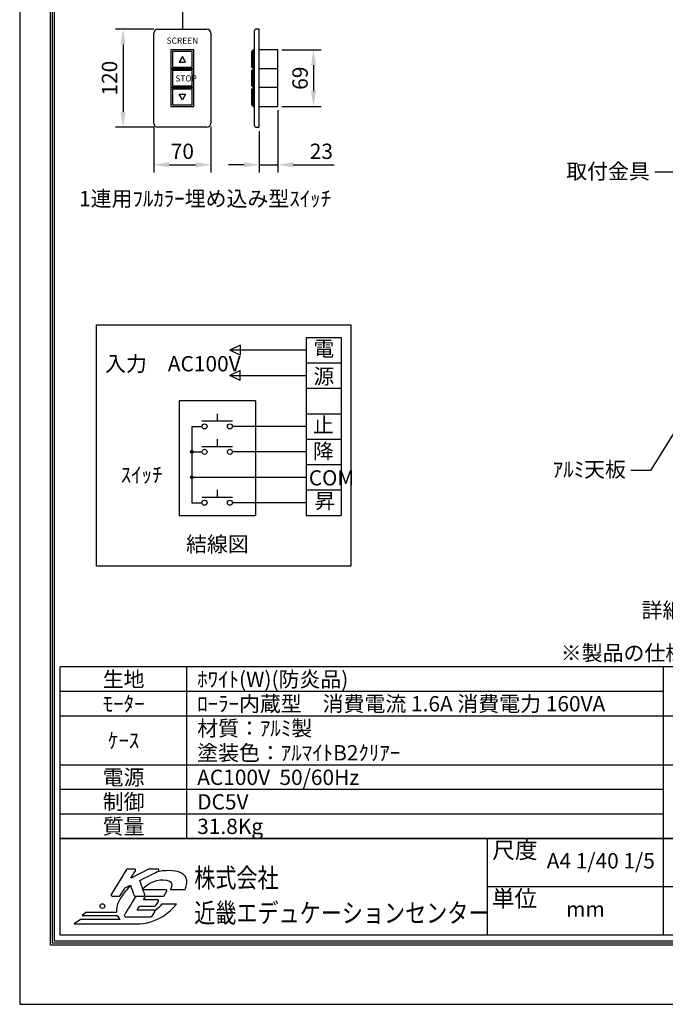
# Model space of a CAD drawing. Units: millimetres. Extents: x 0 to 8400, y 0 to 11880.
# Drawn here: x 0 to 4212, y 0 to 6424 of the extents above; entities that cross this region are included whole.
import ezdxf
from ezdxf import colors
from ezdxf.entities.mleader import LeaderData, LeaderLine
from ezdxf.enums import TextEntityAlignment as Align
from ezdxf.math import Vec2, Vec3

# ---------------------------------------------------------------- set-up
doc = ezdxf.new("R2010")
doc.units = ezdxf.units.MM
doc.layers.get('Defpoints').update_dxf_attribs({"color": 4})
for name, color, linetype in [('etc', 150, 'Continuous'), ('図枠', 2, 'Continuous'), ('文字', 7, 'Continuous')]:
    doc.layers.add(name, color=color, linetype=linetype)
doc.layers.add('寸法', color=6, linetype='Continuous', lineweight=0)
doc.dimstyles.new('ｽｲｯﾁ', dxfattribs={"dimscale": 40, "dimtxt": 2.5, "dimasz": 2.5, "dimexe": 1.25, "dimexo": 0.625, "dimtad": 1, "dimlfac": 0.1875, "dimtxsty": 'Standard', "dimcen": 2.5, "dimclrt": 4, "dimadec": 0, "dimazin": 0, "dimtfac": 1, "dimtmove": 0, "dimatfit": 3, "dimfxl": 1, "dimarcsym": 0})

# ---------------------------------------------------------------- blocks, each defined once
blk = doc.blocks.new('*D11')
at = {"layer": 'Defpoints', "color": 0}
for p in [(874.6, 5749.2), (1247.9, 5749.2), (1247.9, 5477.6)]:
    blk.add_point(p, dxfattribs=at)
at = {"layer": '寸法', "color": 0, "lineweight": -2}
for p, q in [((874.6, 5724.2), (874.6, 5427.6)), ((1247.9, 5724.2), (1247.9, 5427.6)), ((974.6, 5477.6), (1147.9, 5477.6))]:
    blk.add_line(p, q, dxfattribs=at)
at = {"layer": '寸法', "color": 0}
for points in [[(974.6, 5494.3), (974.6, 5461), (874.6, 5477.6)], [(1147.9, 5494.3), (1147.9, 5461), (1247.9, 5477.6)]]:
    blk.add_solid(points, dxfattribs=at)
at = {"layer": '寸法', "color": 4, "insert": (1061.2, 5552.6), "char_height": 100, "attachment_point": 5}
blk.add_mtext('70', dxfattribs=at)
blk = doc.blocks.new('*D12')
at = {"layer": 'Defpoints', "color": 0}
for p in [(901.2, 6362.6), (674.1, 5722.6), (901.2, 5722.6)]:
    blk.add_point(p, dxfattribs=at)
at = {"layer": '寸法', "color": 0, "lineweight": -2}
for p, q in [((876.2, 6362.6), (624.1, 6362.6)), ((674.1, 6262.6), (674.1, 5822.6)), ((876.2, 5722.6), (624.1, 5722.6))]:
    blk.add_line(p, q, dxfattribs=at)
at = {"layer": '寸法', "color": 0}
for points in [[(657.5, 6262.6), (690.8, 6262.6), (674.1, 6362.6)], [(657.5, 5822.6), (690.8, 5822.6), (674.1, 5722.6)]]:
    blk.add_solid(points, dxfattribs=at)
at = {"layer": '寸法', "color": 4, "insert": (599.1, 6042.6), "char_height": 100, "attachment_point": 5, "rotation": 90}
blk.add_mtext('120', dxfattribs=at)
blk = doc.blocks.new('*D13')
at = {"layer": 'Defpoints', "color": 0}
for p in [(1685, 5858.6), (1562.4, 5722.6), (1685, 5477.6)]:
    blk.add_point(p, dxfattribs=at)
at = {"layer": '寸法', "color": 0, "lineweight": -2}
for p, q in [((1685, 5833.6), (1685, 5427.6)), ((1562.4, 5697.6), (1562.4, 5427.6)), ((1462.4, 5477.6), (1362.4, 5477.6)), ((1562.4, 5477.6), (1685, 5477.6)), ((1785, 5477.6), (2051.3, 5477.6))]:
    blk.add_line(p, q, dxfattribs=at)
at = {"layer": '寸法', "color": 0}
for points in [[(1462.4, 5494.3), (1462.4, 5461), (1562.4, 5477.6)], [(1785, 5494.3), (1785, 5461), (1685, 5477.6)]]:
    blk.add_solid(points, dxfattribs=at)
at = {"layer": '寸法', "color": 4, "insert": (1968.1, 5552.6), "char_height": 100, "attachment_point": 5}
blk.add_mtext('23', dxfattribs=at)
blk = doc.blocks.new('*D14')
at = {"layer": 'Defpoints', "color": 0}
for p in [(1685, 6226.6), (1685, 5858.6), (1916.9, 5858.6)]:
    blk.add_point(p, dxfattribs=at)
at = {"layer": '寸法', "color": 0, "lineweight": -2}
for p, q in [((1710, 6226.6), (1966.9, 6226.6)), ((1916.9, 6126.6), (1916.9, 5958.6)), ((1710, 5858.6), (1966.9, 5858.6))]:
    blk.add_line(p, q, dxfattribs=at)
at = {"layer": '寸法', "color": 0}
for points in [[(1900.2, 6126.6), (1933.5, 6126.6), (1916.9, 6226.6)], [(1900.2, 5958.6), (1933.5, 5958.6), (1916.9, 5858.6)]]:
    blk.add_solid(points, dxfattribs=at)
at = {"layer": '寸法', "color": 4, "insert": (1841.9, 6042.6), "char_height": 100, "attachment_point": 5, "rotation": 90}
blk.add_mtext('69', dxfattribs=at)

msp = doc.modelspace()

# ---------------------------------------------------------------- linework, layer by layer
at = {"layer": 'Defpoints'}
msp.add_line((0, 11880), (0, 0), dxfattribs=at)
msp.add_lwpolyline([(0, 0), (8400, 0), (8400, 11880), (0, 11880)], close=True, dxfattribs=at)
msp.add_lwpolyline([(0, 0), (8400, 0), (8400, 11880), (0, 11880)], close=True, dxfattribs=at)
at = {"layer": 'etc', "color": 150}
msp.add_line((1061.219, 9726.515), (1061.219, 6362.583), dxfattribs=at)
at = {"layer": 'etc'}
for p, q in [((901.219, 6362.583), (1221.219, 6362.583)), ((1562.36, 6362.583), (1545.657, 6362.583)), ((1562.36, 5722.583), (1562.36, 6362.583)), ((874.552, 5749.249), (874.552, 6335.916)), ((1247.885, 6335.916), (1247.885, 5749.249)), ((1529.657, 6346.583), (1529.657, 5738.583)), ((1512.216, 6215.916), (1512.216, 6114.583)), ((1522.027, 6215.916), (1512.216, 6215.916)), ((1522.027, 6226.583), (1522.027, 6103.916)), ((1529.657, 6226.583), (1522.027, 6226.583)), ((1522.027, 6114.583), (1522.027, 6215.916)), ((1529.657, 6103.916), (1529.657, 6226.583)), ((1685.027, 6226.583), (1562.36, 6226.583)), ((1685.027, 5858.583), (1685.027, 6226.583)), ((1512.216, 6114.583), (1522.027, 6114.583)), ((1529.657, 6103.916), (1522.027, 6103.916)), ((1522.027, 6103.916), (1529.657, 6103.916)), ((1522.027, 6103.916), (1522.027, 5981.249)), ((1529.657, 5981.249), (1529.657, 6103.916)), ((1685.027, 6103.916), (1562.36, 6103.916)), ((1522.027, 6093.249), (1512.216, 6093.249)), ((1512.216, 6093.249), (1512.216, 5991.916)), ((1522.027, 5991.916), (1522.027, 6093.249)), ((1512.216, 5991.916), (1522.027, 5991.916)), ((1522.027, 5981.249), (1529.657, 5981.249)), ((1529.657, 5981.249), (1522.027, 5981.249)), ((1522.027, 5981.249), (1522.027, 5858.583)), ((1529.657, 5858.583), (1529.657, 5981.249)), ((1685.027, 5981.249), (1562.36, 5981.249)), ((1522.027, 5970.583), (1512.216, 5970.583)), ((1512.216, 5970.583), (1512.216, 5869.249)), ((1522.027, 5869.249), (1522.027, 5970.583)), ((1512.216, 5869.249), (1522.027, 5869.249)), ((1522.027, 5858.583), (1529.657, 5858.583)), ((1562.36, 5858.583), (1685.027, 5858.583)), ((1221.219, 5722.583), (901.219, 5722.583)), ((1545.657, 5722.583), (1562.36, 5722.583))]:
    msp.add_line(p, q, dxfattribs=at)
for points in [[(986.552, 6226.583), (986.552, 6103.916), (1135.885, 6103.916), (1135.885, 6226.583)], [(997.219, 6215.916), (997.219, 6114.583), (1125.219, 6114.583), (1125.219, 6215.916)], [(1082.552, 6146.583), (1061.219, 6183.533), (1039.885, 6146.583)], [(986.552, 6103.916), (986.552, 5981.249), (1135.885, 5981.249), (1135.885, 6103.916)], [(997.219, 6093.249), (997.219, 5991.916), (1125.219, 5991.916), (1125.219, 6093.249)], [(986.552, 5981.249), (986.552, 5858.583), (1135.885, 5858.583), (1135.885, 5981.249)], [(997.219, 5970.583), (997.219, 5869.249), (1125.219, 5869.249), (1125.219, 5970.583)], [(1061.219, 5901.632), (1039.885, 5938.583), (1082.552, 5938.583)]]:
    msp.add_lwpolyline(points, close=True, dxfattribs=at)
for centre, radius, start, end in [((901.219, 6335.916), 26.667, 90, 180), ((1221.219, 6335.916), 26.667, 0, 90), ((1545.657, 6346.583), 16, 90, 180), ((901.219, 5749.249), 26.667, 180, 270), ((1221.219, 5749.249), 26.667, 270, 0), ((1545.657, 5738.583), 16, 180, 270)]:
    msp.add_arc(centre, radius, start, end, dxfattribs=at)
at = {"layer": '図枠', "color": 2}
for p, q in [((8135.411, 2201.055), (264.589, 2201.055)), ((264.589, 1081.055), (264.589, 2201.055)), ((1091.256, 1081.055), (1091.256, 2201.055)), ((4200, 450.185), (4200, 2201.055)), ((4200, 2041.055), (264.589, 2041.055)), ((8135.411, 1881.055), (264.589, 1881.055)), ((8135.411, 1561.055), (264.589, 1561.055)), ((4200, 1401.055), (264.589, 1401.055)), ((4200, 1241.055), (264.589, 1241.055)), ((8135.411, 1081.055), (264.589, 1081.055)), ((264.589, 1081.055), (8135.411, 1081.055)), ((264.589, 450.185), (264.589, 1081.055)), ((3048.712, 1081.055), (3048.712, 450.185)), ((8135.411, 765.62), (3048.712, 765.62)), ((8135.411, 450.185), (264.589, 450.185))]:
    msp.add_line(p, q, dxfattribs=at)
for points in [[(200, 385.596), (200, 11494.404), (8200, 11494.404), (8200, 385.596)], [(213.519, 399.114), (213.519, 11480.886), (8186.481, 11480.886), (8186.481, 399.114)], [(227.037, 412.633), (227.037, 11467.367), (8172.963, 11467.367), (8172.963, 412.633)]]:
    msp.add_lwpolyline(points, close=True, dxfattribs=at)
at = {"layer": '図枠'}
msp.add_circle((539.515, 640.483), 15.382, dxfattribs=at)
for points in [[(696.905, 879.159), (696.905, 879.159), (597.549, 716.876), (597.549, 716.876)], [(702.692, 882.395), (700.332, 882.395), (698.135, 881.176), (696.905, 879.159)], [(749.781, 882.395), (749.781, 882.395), (702.692, 882.395), (702.692, 882.395)], [(840.083, 881.66), (840.083, 881.66), (756.207, 838.994), (725.853, 823.552)], [(725.853, 823.552), (738.253, 843.802), (755.557, 872.079), (755.557, 872.079)], [(755.688, 878.929), (754.494, 881.073), (752.229, 882.395), (749.781, 882.395)], [(784.363, 808.785), (793.98, 813.643), (904.549, 869.56), (904.549, 869.56)], [(843.16, 882.395), (842.086, 882.395), (841.037, 882.151), (840.083, 881.66)], [(901.49, 882.395), (901.49, 882.395), (843.16, 882.395), (843.16, 882.395)], [(908.086, 877.191), (907.361, 880.243), (904.63, 882.395), (901.49, 882.395)], [(723.501, 773.019), (699.603, 750.983), (678.73, 725.894), (661.881, 698.375)], [(686.342, 759.022), (688.999, 760.372), (712.676, 772.352), (722.066, 777.107)], [(722.066, 777.107), (726.221, 765.272), (745.245, 711.093), (745.245, 711.093)], [(815.622, 715.491), (815.622, 715.491), (787.684, 798.879), (784.363, 808.785)], [(1078.568, 749.89), (1085.591, 768.314), (1095.893, 794.7), (1087.047, 821.087)], [(597.549, 716.876), (596.263, 714.781), (596.214, 712.16), (597.418, 710.022)], [(597.418, 710.022), (598.612, 707.878), (600.877, 706.557), (603.336, 706.557)], [(650.414, 706.557), (652.774, 706.557), (654.971, 707.776), (656.201, 709.796)], [(656.201, 709.796), (656.201, 709.796), (684.459, 755.945), (686.342, 759.022)], [(745.245, 711.093), (746.202, 708.369), (748.767, 706.557), (751.646, 706.557)], [(953.577, 747.643), (953.577, 747.643), (846.982, 747.643), (804.85, 747.643)], [(809.188, 706.557), (811.379, 706.557), (813.421, 707.606), (814.696, 709.372)], [(935.807, 705.048), (938.164, 705.048), (940.351, 706.267), (941.584, 708.284)], [(941.584, 708.284), (941.584, 708.284), (959.364, 737.324), (959.364, 737.324)], [(959.502, 744.177), (958.301, 746.322), (956.036, 747.643), (953.577, 747.643)], [(983.878, 749.89), (983.878, 749.89), (1078.568, 749.89), (1078.568, 749.89)], [(603.336, 706.557), (603.336, 706.557), (650.414, 706.557), (650.414, 706.557)], [(661.881, 698.375), (637.992, 659.355), (628.249, 625.32), (631.807, 597.927)], [(759.049, 706.557), (729.686, 658.603), (682.855, 582.121), (682.855, 582.121)], [(751.646, 706.557), (751.646, 706.557), (809.188, 706.557), (809.188, 706.557)], [(807.101, 682.156), (812.788, 691.454), (818.844, 701.332), (821.112, 705.048)], [(899.625, 682.156), (899.625, 682.156), (826.033, 682.156), (807.101, 682.156)], [(821.112, 705.048), (828.234, 705.048), (935.807, 705.048), (935.807, 705.048)], [(926.212, 653.978), (915.675, 640.104), (901.458, 623.425), (881.811, 609.835)], [(882.476, 640.582), (884.833, 640.582), (887.019, 641.811), (888.252, 643.821)], [(888.252, 643.821), (888.252, 643.821), (905.408, 671.836), (905.408, 671.836)], [(905.538, 678.694), (904.337, 680.831), (902.069, 682.156), (899.625, 682.156)], [(1021.972, 653.978), (1021.972, 653.978), (926.212, 653.978), (926.212, 653.978)], [(939.379, 578.171), (984.952, 609.161), (1011.614, 641.415), (1021.972, 653.978)], [(431.451, 597.927), (431.451, 597.927), (407.654, 580.086), (407.654, 580.086)], [(407.654, 580.086), (407.654, 580.086), (636.343, 580.086), (636.343, 580.086)], [(631.807, 597.927), (631.807, 597.927), (431.451, 597.927), (431.451, 597.927)], [(636.343, 580.086), (640.25, 570.251), (646.323, 561.56), (654.505, 554.169)], [(682.855, 582.121), (681.577, 580.03), (681.531, 577.408), (682.725, 575.271)], [(765.618, 614.4), (771.773, 624.465), (779.244, 636.667), (781.643, 640.582)], [(875.4, 614.4), (875.4, 614.4), (785.254, 614.4), (765.618, 614.4)], [(781.643, 640.582), (788.702, 640.582), (882.476, 640.582), (882.476, 640.582)], [(863.406, 575.034), (863.406, 575.034), (881.183, 604.074), (881.183, 604.074)], [(881.318, 610.934), (880.123, 613.068), (877.855, 614.4), (875.4, 614.4)], [(881.183, 604.074), (882.462, 606.176), (882.519, 608.786), (881.318, 610.934)], [(396.056, 554.169), (396.056, 554.169), (356.255, 524.324), (356.255, 524.324)], [(356.255, 524.324), (356.255, 524.324), (741.528, 524.324), (741.528, 524.324)], [(654.505, 554.169), (654.505, 554.169), (396.056, 554.169), (396.056, 554.169)], [(682.725, 575.271), (683.926, 573.126), (686.194, 571.805), (688.649, 571.805)], [(688.649, 571.805), (688.649, 571.805), (857.62, 571.805), (857.62, 571.805)], [(741.528, 524.324), (741.528, 524.324), (741.528, 524.766), (741.528, 524.766)], [(857.62, 571.805), (859.987, 571.805), (862.173, 573.024), (863.406, 575.034)]]:
    msp.add_open_spline(points, degree=3, dxfattribs=at)
for points, knots in [([(755.557, 872.079), (756.228, 873.164), (756.564, 874.382), (756.564, 875.612), (756.564, 876.756), (756.271, 877.901), (755.688, 878.929)], [5, 5, 5, 5, 6, 6, 6, 7, 7, 7, 7]), ([(1087.047, 821.087), (1073.459, 857.103), (1031.345, 872.602), (973.898, 872.602), (945.779, 872.602), (917.819, 869.114), (890.638, 862.525)], [1, 1, 1, 1, 2, 2, 2, 2.2239724, 2.2239724, 2.2239724, 2.2239724]), ([(904.549, 869.56), (906.874, 870.737), (908.273, 873.103), (908.273, 875.612), (908.273, 876.131), (908.213, 876.665), (908.086, 877.191)], [25, 25, 25, 25, 26, 26, 26, 27, 27, 27, 27]), ([(803.021, 753.102), (832.734, 782.722), (877.219, 812.71), (936.157, 812.71), (1001.588, 812.71), (997.663, 775.022), (983.878, 749.89)], [19.44324392, 19.44324392, 19.44324392, 19.44324392, 20, 20, 20, 21, 21, 21, 21]), ([(814.696, 709.372), (815.537, 710.542), (815.971, 711.93), (815.971, 713.34), (815.971, 714.06), (815.858, 714.788), (815.622, 715.491)], [21, 21, 21, 21, 22, 22, 22, 23, 23, 23, 23]), ([(959.364, 737.324), (960.035, 738.412), (960.36, 739.631), (960.36, 740.86), (960.36, 742.005), (960.078, 743.142), (959.502, 744.177)], [24, 24, 24, 24, 25, 25, 25, 26, 26, 26, 26]), ([(905.408, 671.836), (906.068, 672.921), (906.407, 674.143), (906.407, 675.373), (906.407, 676.517), (906.114, 677.662), (905.538, 678.694)], [16, 16, 16, 16, 17, 17, 17, 18, 18, 18, 18]), ([(741.528, 524.766), (747.643, 524.384), (753.946, 524.155), (760.538, 524.155), (826.503, 524.155), (888.563, 543.843), (939.379, 578.171)], [12, 12, 12, 12, 13, 13, 13, 14, 14, 14, 14])]:
    msp.add_open_spline(points, degree=3, knots=knots, dxfattribs=at)
at = {"layer": '文字'}
for p, q in [((500.386, 2857.864), (500.386, 4434.321)), ((500.386, 4434.321), (2159.815, 4434.321)), ((2159.815, 4434.321), (2159.815, 2857.864)), ((1869.415, 4351.349), (1869.415, 3189.749)), ((1869.415, 4351.349), (2097.586, 4351.349)), ((2097.586, 4351.349), (2097.586, 3189.749)), ((1437.964, 4301.567), (1371.586, 4268.378)), ((1869.415, 4268.378), (1371.586, 4268.378)), ((1437.964, 4235.189), (1371.586, 4268.378)), ((1437.964, 4301.567), (1437.964, 4235.189)), ((1869.415, 4185.407), (2097.586, 4185.407)), ((1437.964, 4135.624), (1371.586, 4102.435)), ((1437.964, 4069.247), (1437.964, 4135.624)), ((1371.586, 4102.435), (1869.415, 4102.435)), ((1437.964, 4069.247), (1371.586, 4102.435)), ((1869.415, 4019.464), (2097.586, 4019.464)), ((1039.701, 3936.492), (1039.701, 3189.749)), ((1537.529, 3936.492), (1039.701, 3936.492)), ((1537.529, 3936.492), (1537.529, 3189.749)), ((1388.181, 3803.738), (1189.049, 3803.738)), ((1288.615, 3853.521), (1288.615, 3803.738)), ((1869.415, 3853.521), (2097.586, 3853.521)), ((1122.672, 3770.549), (1122.672, 3272.721)), ((1122.672, 3770.549), (1189.049, 3770.549)), ((1869.415, 3770.549), (1388.181, 3770.549)), ((1288.615, 3687.578), (1288.615, 3637.795)), ((1869.415, 3687.578), (2097.586, 3687.578)), ((1121.691, 3612.845), (1114.433, 3605.588)), ((1123.99, 3612.798), (1114.481, 3603.289)), ((1125.821, 3612.282), (1114.996, 3601.458)), ((1127.346, 3611.461), (1115.818, 3599.933)), ((1117.869, 3611.37), (1115.908, 3609.41)), ((1128.621, 3610.389), (1116.89, 3598.658)), ((1129.659, 3609.079), (1118.199, 3597.62)), ((1130.442, 3607.516), (1119.763, 3596.837)), ((1130.905, 3605.632), (1121.647, 3596.374)), ((1122.672, 3604.607), (1189.049, 3604.607)), ((1130.854, 3603.234), (1124.044, 3596.425)), ((1388.181, 3637.795), (1189.049, 3637.795)), ((1869.415, 3604.607), (1388.181, 3604.607)), ((1869.415, 3521.635), (2097.586, 3521.635)), ((1121.691, 3446.902), (1114.433, 3439.645)), ((1123.99, 3446.855), (1114.481, 3437.346)), ((1125.821, 3446.34), (1114.996, 3435.515)), ((1127.346, 3445.518), (1115.818, 3433.99)), ((1117.869, 3445.428), (1115.908, 3443.467)), ((1128.621, 3444.446), (1116.89, 3432.715)), ((1129.659, 3443.137), (1118.199, 3431.677)), ((1130.442, 3441.573), (1119.763, 3430.894)), ((1130.905, 3439.689), (1121.647, 3430.431)), ((1122.672, 3438.664), (1869.415, 3438.664)), ((1130.854, 3437.292), (1124.044, 3430.482)), ((1288.615, 3355.692), (1288.615, 3305.909)), ((1869.415, 3355.692), (2097.586, 3355.692)), ((1388.181, 3305.909), (1189.049, 3305.909)), ((1122.672, 3272.721), (1189.049, 3272.721)), ((1869.415, 3272.721), (1388.181, 3272.721)), ((1039.701, 3189.749), (1537.529, 3189.749)), ((1869.415, 3189.749), (2097.586, 3189.749)), ((2159.815, 2857.864), (500.386, 2857.864))]:
    msp.add_line(p, q, dxfattribs=at)
for centre, radius in [((1205.644, 3770.549), 16.594), ((1371.586, 3770.549), 16.594), ((1122.672, 3604.607), 8.297), ((1205.644, 3604.607), 16.594), ((1371.586, 3604.607), 16.594), ((1122.672, 3438.664), 8.297), ((1205.644, 3272.721), 16.594), ((1371.586, 3272.721), 16.594)]:
    msp.add_circle(centre, radius, dxfattribs=at)

# ---------------------------------------------------------------- texts
at = {"layer": 'etc'}
msp.add_text('SCREEN', height=40, dxfattribs=at).set_placement((1061.219, 6282.608), align=Align.MIDDLE)
msp.add_text('STOP', height=40, dxfattribs=at).set_placement((1015.463, 6041.116), align=Align.MIDDLE_LEFT)
at = {"layer": '図枠'}
msp.add_text('※製品の仕様及びﾃﾞｻﾞｲﾝは改善等のために予告なく変更する場合があります。', height=100, dxfattribs=at).set_placement((3530.015, 2242.458))
for s, p in [('尺度', (3082.922, 1005.951)), ('単位', (3080.429, 690.516))]:
    msp.add_text(s, height=108.1487, dxfattribs=at).set_placement(p, align=Align.MIDDLE_LEFT)
at = {"layer": '図枠', "oblique": 10, "width": 0.8}
for s, height, p in [('株式会社', 126.0417, (1138.896, 824.939)), ('近畿エデュケーションセンター', 126.04167, (1138.896, 596.249))]:
    msp.add_text(s, height=height, dxfattribs=at).set_placement(p, align=Align.MIDDLE_LEFT)
at = {"layer": '文字'}
for s, height, p in [('1連用ﾌﾙｶﾗｰ埋め込み型ｽｲｯﾁ', 100, (386.949, 5206.795)), ('電', 99, (1916.739, 4228.467)), ('入力\u3000AC100V', 100, (556.958, 4129.639)), ('源', 99, (1916.739, 4048.054)), ('止', 99, (1913.455, 3729.92)), ('降', 99, (1913.454, 3559.359)), ('ｽｲｯﾁ', 100, (658.792, 3404.721)), ('COM', 99, (1886.352, 3385.514)), ('昇', 99, (1923.308, 3234.657)), ('結線図', 100, (1084.958, 2952.149)), ('詳細図 1/5', 100, (4057.073, 2521.061))]:
    msp.add_text(s, height=height, dxfattribs=at).set_placement(p)
for s, p in [('生地', (677.922, 2121.055)), ('ﾓｰﾀｰ', (677.922, 1961.055)), ('ｹｰｽ', (677.922, 1721.055)), ('電源', (677.922, 1481.055)), ('制御', (677.922, 1321.055)), ('質量', (677.922, 1161.055))]:
    msp.add_text(s, height=100, dxfattribs=at).set_placement(p, align=Align.MIDDLE_CENTER)
for s, p in [('ﾎﾜｲﾄ(W)(防炎品)', (1157.922, 2121.055)), ('ﾛｰﾗｰ内蔵型\u3000消費電流 1.6A 消費電力 160VA', (1157.922, 1961.055)), ('材質：ｱﾙﾐ製', (1157.922, 1801.055)), ('塗装色：ｱﾙﾏｲﾄB2ｸﾘｱｰ', (1157.922, 1641.055)), ('AC100V  50/60Hz', (1157.922, 1481.055)), ('DC5V', (1157.922, 1321.055)), ('31.8Kg', (1157.922, 1161.055))]:
    msp.add_text(s, height=100, dxfattribs=at).set_placement(p, align=Align.MIDDLE_LEFT)
for s, p in [('A4 1/40 1/5', (3791.023, 923.337)), ('mm', (3691.023, 607.902))]:
    msp.add_text(s, height=100, dxfattribs=at).set_placement(p, align=Align.MIDDLE)

# ---------------------------------------------------------------- dimensions: what is measured, and where the dimension line sits
at = {"layer": '寸法'}
for base, p1, p2, picture, middle in [((674.132, 5722.583), (901.219, 6362.583), (901.219, 5722.583), '*D12', (599.132, 6042.583)), ((1916.855, 5858.583), (1685.027, 6226.583), (1685.027, 5858.583), '*D14', (1841.855, 6042.583))]:
    dim = msp.add_linear_dim(base=base, p1=p1, p2=p2, angle=90, dimstyle='ｽｲｯﾁ', dxfattribs=at)
    dim.commit()
    dim.dimension.update_dxf_attribs({"geometry": picture, "text_midpoint": middle})
for base, p1, p2, picture, middle in [((1685.027, 5477.641), (1562.36, 5722.583), (1685.027, 5858.583), '*D13', (1968.149, 5552.641)), ((1247.885, 5477.641), (874.552, 5749.249), (1247.885, 5749.249), '*D11', (1061.219, 5552.641))]:
    dim = msp.add_linear_dim(base=base, p1=p1, p2=p2, dimstyle='ｽｲｯﾁ', dxfattribs=at)
    dim.commit()
    dim.dimension.update_dxf_attribs({"geometry": picture, "text_midpoint": middle})

# ---------------------------------------------------------------- leaders
ml = msp.add_multileader_mtext('Standard', dxfattribs=at)
ml.set_content('取付金具', color=256)
ml.set_leader_properties()
ml.build(insert=Vec2(0, 0))
ml.multileader.update_dxf_attribs({"dogleg_length": 2, "arrow_head_size": 160, "scale": 40})
ctx = ml.context
ctx.base_point, ctx.scale, ctx.char_height, ctx.arrow_head_size, ctx.landing_gap_size, ctx.plane_origin = Vec3(3574.411, 5429.126), 40, 100, 160, 32, Vec3(3652.558, 4959.878)
ctx.text_align_type = 2
notes = []
notes.append((ctx, [(1, (1, 1, 0), (4270.98, 5429.126), (-1, 0), 128, [(0, [(4896.923, 4564.186)], 0, [])])]))
ctx.mtext.insert, ctx.mtext.alignment, ctx.mtext.flow_direction = Vec3(4110.98, 5485.218), 3, 5
ml = msp.add_multileader_mtext('Standard', dxfattribs=at)
ml.set_content('ｱﾙﾐ天板', color=256)
ml.set_leader_properties()
ml.build(insert=Vec2(0, 0))
ml.multileader.update_dxf_attribs({"dogleg_length": 2, "arrow_head_size": 160, "scale": 40})
ctx = ml.context
ctx.base_point, ctx.scale, ctx.char_height, ctx.arrow_head_size, ctx.landing_gap_size, ctx.plane_origin = Vec3(3479.595, 3483.91), 40, 100, 160, 32, Vec3(3246.375, 3508.433)
ctx.text_align_type = 2
notes.append((ctx, [(1, (1, 1, 0), (4115.25, 3483.91), (-1, 0), 128, [(0, [(4735.941, 4484.495)], 0, [])])]))
ctx.mtext.insert, ctx.mtext.alignment, ctx.mtext.flow_direction = Vec3(3955.25, 3540.002), 3, 5
for ctx, leaders in notes:
    for number, flags, end, landing, length, lines in leaders:
        leader = LeaderData()
        leader.index, (leader.has_last_leader_line, leader.has_dogleg_vector, leader.attachment_direction) = number, flags
        leader.last_leader_point, leader.dogleg_vector, leader.dogleg_length = Vec3(end), Vec3(landing), length
        for number, points, colour, breaks in lines:
            line = LeaderLine()
            line.index, line.vertices, line.color, line.breaks = number, Vec3.list(points), colors.encode_raw_color(colour), breaks
            leader.lines.append(line)
        ctx.leaders.append(leader)

doc.saveas('drawing.dxf')
